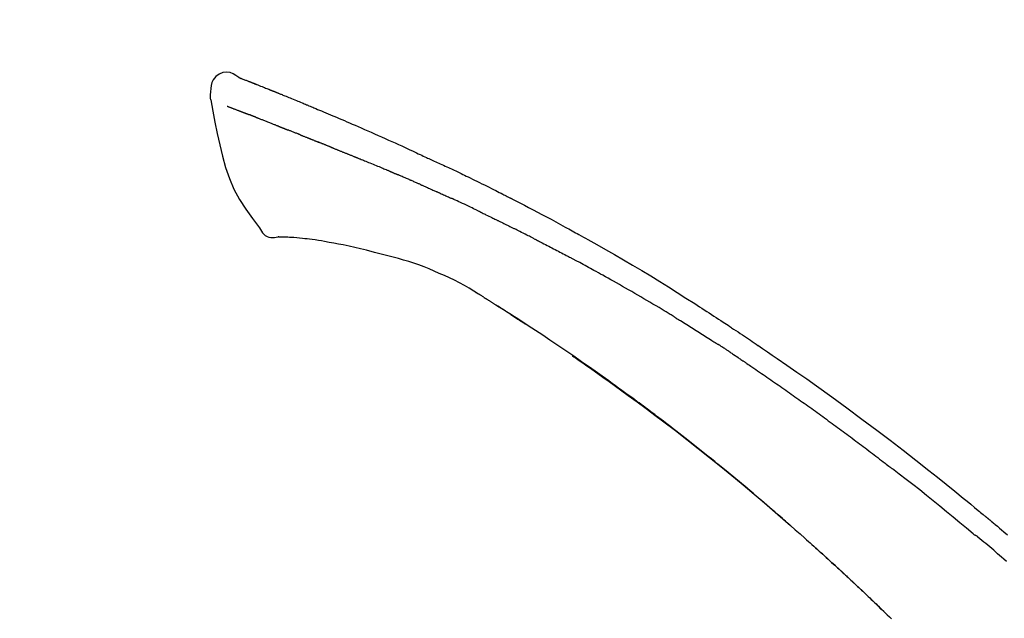
# Model space of a CAD drawing. Units: millimetres. Extents: x -109 to 26472, y -120 to 8847.
# Drawn here: x 20345 to 20418, y 3245 to 3289 of the extents above; entities that cross this region are included whole.
import ezdxf

# ---------------------------------------------------------------- set-up
doc = ezdxf.new("R2010")
doc.units = ezdxf.units.MM
doc.layers.get('DEFPOINTS').update_dxf_attribs({"color": 146})
doc.layers.add('150-機器', color=8, linetype='Continuous')
doc.layers.add('166-寸法B', color=11, linetype='Continuous')
doc.styles.add('KH001', font='txt')
doc.dimstyles.new('KH1xx030', dxfattribs={"dimscale": 30, "dimtxt": 2, "dimasz": 0.6, "dimexe": 0.3, "dimexo": 1.2, "dimgap": 0.5, "dimtad": 3, "dimdec": 1, "dimdsep": 46, "dimlunit": 6, "dimtxsty": 'KH001', "dimblk": 'DOT', "dimcen": 1, "dimdle": 1, "dimclrd": 256, "dimclre": 256, "dimclrt": 256, "dimadec": 0, "dimazin": 0, "dimtfac": 1, "dimtdec": 1, "dimtix": 1, "dimtmove": 2, "dimatfit": 3, "dimldrblk": 'CLOSEDBLANK', "dimfxl": 1, "dimtolj": 1, "dimtzin": 0, "dimlwd": -1, "dimlwe": -1, "dimarcsym": 0})

# ---------------------------------------------------------------- blocks, each defined once
blk = doc.blocks.new('F402_D')
at = {"layer": '150-機器', "color": 13, "linetype": 'Continuous'}
for points in [[(-85.546, 252.867), (-85.76, 253.012), (-85.977, 253.139), (-86.201, 253.231), (-86.435, 253.271), (-86.724, 253.236), (-87.006, 253.119), (-87.255, 252.937), (-87.443, 252.708), (-87.538, 252.5), (-87.592, 252.278), (-87.618, 252.046), (-87.632, 251.808)], [(-85.55, 252.866), (-85.55, 252.868), (-85.549, 252.869), (-85.548, 252.87), (-85.548, 252.871), (-85.54, 252.875), (-85.53, 252.871), (-85.518, 252.863), (-85.505, 252.853), (-85.451, 252.818), (-85.402, 252.801), (-85.355, 252.79), (-85.307, 252.777), (-85.244, 252.753), (-85.182, 252.729), (-85.119, 252.704), (-85.056, 252.68), (-85.009, 252.661), (-84.962, 252.643), (-84.916, 252.624), (-84.869, 252.606), (-84.855, 252.601), (-84.841, 252.595), (-84.828, 252.59), (-84.814, 252.584), (-84.813, 252.584), (-84.811, 252.583), (-84.81, 252.583), (-84.809, 252.582), (-84.808, 252.582), (-84.807, 252.582), (-84.805, 252.581), (-84.804, 252.581), (-84.803, 252.58), (-84.802, 252.58), (-84.801, 252.58), (-84.8, 252.579), (-84.799, 252.579), (-84.798, 252.578), (-84.797, 252.578), (-84.796, 252.577), (-84.795, 252.577), (-84.794, 252.577), (-84.793, 252.576), (-84.792, 252.576), (-84.791, 252.575), (-84.789, 252.575), (-84.788, 252.574), (-84.787, 252.574), (-84.786, 252.574), (-84.785, 252.573), (-84.784, 252.573), (-84.783, 252.572), (-84.782, 252.572), (-84.781, 252.572), (-84.78, 252.571), (-84.779, 252.571), (-84.774, 252.569), (-84.769, 252.567), (-84.764, 252.565), (-84.759, 252.563), (-84.744, 252.557), (-84.729, 252.551), (-84.714, 252.545), (-84.699, 252.54), (-84.673, 252.53), (-84.647, 252.52), (-84.621, 252.51), (-84.595, 252.499), (-84.558, 252.485), (-84.521, 252.47), (-84.484, 252.456), (-84.447, 252.441), (-84.369, 252.411), (-84.291, 252.38), (-84.214, 252.349), (-84.136, 252.318), (-84.036, 252.279), (-83.936, 252.239), (-83.836, 252.199), (-83.737, 252.159), (-83.652, 252.125), (-83.567, 252.091), (-83.482, 252.057), (-83.398, 252.023), (-83.367, 252.01), (-83.336, 251.998), (-83.306, 251.986), (-83.275, 251.973), (-83.273, 251.972), (-83.27, 251.971), (-83.267, 251.97), (-83.264, 251.969), (-83.263, 251.968), (-83.262, 251.968), (-83.261, 251.967), (-83.26, 251.967), (-83.259, 251.967), (-83.258, 251.966), (-83.257, 251.966), (-83.256, 251.965), (-83.255, 251.965), (-83.254, 251.964), (-83.253, 251.964), (-83.251, 251.964), (-83.25, 251.963), (-83.249, 251.963), (-83.248, 251.962), (-83.247, 251.962), (-83.246, 251.961), (-83.245, 251.961), (-83.244, 251.961), (-83.243, 251.96), (-83.234, 251.956), (-83.224, 251.953), (-83.215, 251.949), (-83.206, 251.945), (-83.182, 251.935), (-83.158, 251.926), (-83.134, 251.916), (-83.11, 251.906), (-83.075, 251.892), (-83.04, 251.878), (-83.005, 251.863), (-82.97, 251.849), (-82.937, 251.836), (-82.905, 251.823), (-82.873, 251.811), (-82.841, 251.798), (-82.813, 251.786), (-82.785, 251.775), (-82.757, 251.764), (-82.729, 251.753), (-82.701, 251.741), (-82.673, 251.73), (-82.645, 251.719), (-82.617, 251.708), (-82.569, 251.688), (-82.522, 251.669), (-82.474, 251.65), (-82.427, 251.631), (-82.357, 251.603), (-82.286, 251.574), (-82.216, 251.546), (-82.146, 251.517), (-82.051, 251.479), (-81.956, 251.44), (-81.861, 251.401), (-81.766, 251.363), (-81.649, 251.315), (-81.532, 251.267), (-81.415, 251.219), (-81.298, 251.171), (-81.193, 251.128), (-81.089, 251.084), (-80.985, 251.041), (-80.88, 250.998), (-80.798, 250.964), (-80.715, 250.929), (-80.632, 250.894), (-80.55, 250.86), (-80.504, 250.841), (-80.459, 250.821), (-80.414, 250.802), (-80.368, 250.783), (-80.276, 250.745), (-80.183, 250.706), (-80.091, 250.668), (-79.998, 250.63), (-79.861, 250.573), (-79.724, 250.516), (-79.587, 250.459), (-79.451, 250.402), (-79.281, 250.33), (-79.111, 250.259), (-78.942, 250.187), (-78.773, 250.115), (-78.61, 250.046), (-78.447, 249.977), (-78.284, 249.907), (-78.122, 249.838), (-77.936, 249.759), (-77.75, 249.68), (-77.564, 249.601), (-77.378, 249.521), (-77.16, 249.428), (-76.942, 249.334), (-76.725, 249.24), (-76.507, 249.145), (-76.26, 249.036), (-76.013, 248.927), (-75.766, 248.818), (-75.519, 248.708), (-75.258, 248.592), (-74.997, 248.476), (-74.736, 248.36), (-74.475, 248.244), (-74.233, 248.136), (-73.991, 248.028), (-73.75, 247.92), (-73.509, 247.81), (-73.309, 247.719), (-73.11, 247.626), (-72.911, 247.533), (-72.712, 247.439), (-72.569, 247.372), (-72.427, 247.305), (-72.284, 247.237), (-72.142, 247.17), (-72.028, 247.117), (-71.915, 247.064), (-71.802, 247.012), (-71.689, 246.959), (-71.593, 246.915), (-71.498, 246.872), (-71.403, 246.828), (-71.307, 246.784), (-71.203, 246.737), (-71.1, 246.69), (-70.996, 246.643), (-70.892, 246.596), (-70.776, 246.543), (-70.659, 246.489), (-70.543, 246.436), (-70.427, 246.382), (-70.305, 246.326), (-70.183, 246.269), (-70.062, 246.213), (-69.94, 246.156), (-69.835, 246.107), (-69.73, 246.057), (-69.625, 246.008), (-69.52, 245.958), (-69.421, 245.912), (-69.322, 245.865), (-69.223, 245.818), (-69.124, 245.77), (-68.995, 245.709), (-68.866, 245.647), (-68.737, 245.585), (-68.608, 245.522), (-68.444, 245.443), (-68.28, 245.363), (-68.117, 245.283), (-67.953, 245.203), (-67.766, 245.111), (-67.578, 245.019), (-67.391, 244.926), (-67.204, 244.833), (-67.042, 244.753), (-66.88, 244.672), (-66.718, 244.59), (-66.556, 244.509), (-66.426, 244.444), (-66.296, 244.378), (-66.166, 244.312), (-66.036, 244.246), (-65.955, 244.205), (-65.875, 244.164), (-65.794, 244.123), (-65.713, 244.082), (-65.665, 244.058), (-65.617, 244.033), (-65.569, 244.008), (-65.52, 243.984), (-65.5, 243.973), (-65.479, 243.963), (-65.459, 243.952), (-65.438, 243.942), (-65.405, 243.925), (-65.373, 243.908), (-65.34, 243.891), (-65.307, 243.874), (-65.012, 243.723), (-64.717, 243.573), (-64.423, 243.421), (-64.128, 243.269), (-63.799, 243.097), (-63.47, 242.924), (-63.142, 242.75), (-62.814, 242.575), (-62.464, 242.385), (-62.114, 242.195), (-61.765, 242.004), (-61.415, 241.812), (-61.289, 241.743), (-61.163, 241.674), (-61.037, 241.604), (-60.911, 241.535), (-60.785, 241.465), (-60.659, 241.395), (-60.533, 241.325), (-60.407, 241.255), (-60.244, 241.165), (-60.082, 241.074), (-59.92, 240.983), (-59.757, 240.892), (-59.095, 240.521), (-58.434, 240.15), (-57.773, 239.776), (-57.115, 239.398), (-56.44, 239.003), (-55.768, 238.603), (-55.098, 238.197), (-54.432, 237.787), (-53.785, 237.383), (-53.139, 236.974), (-52.496, 236.564), (-51.852, 236.153), (-51.674, 236.039), (-51.496, 235.925), (-51.318, 235.811), (-51.141, 235.696), (-50.963, 235.582), (-50.785, 235.467), (-50.607, 235.351), (-50.43, 235.236), (-50.26, 235.125), (-50.09, 235.014), (-49.92, 234.903), (-49.751, 234.791), (-49.629, 234.711), (-49.508, 234.631), (-49.386, 234.551), (-49.265, 234.47), (-49.191, 234.421), (-49.118, 234.373), (-49.045, 234.324), (-48.971, 234.275), (-48.81, 234.168), (-48.649, 234.061), (-48.489, 233.954), (-48.328, 233.847), (-48.178, 233.746), (-48.029, 233.646), (-47.879, 233.545), (-47.73, 233.444), (-47.592, 233.35), (-47.454, 233.257), (-47.316, 233.163), (-47.178, 233.069)], [(-85.486, 252.845), (-85.474, 252.841), (-85.463, 252.836), (-85.452, 252.832), (-85.441, 252.828), (-85.408, 252.815), (-85.374, 252.803), (-85.341, 252.79), (-85.307, 252.777), (-85.244, 252.753), (-85.182, 252.728), (-85.119, 252.704), (-85.056, 252.68), (-85.009, 252.661), (-84.962, 252.643), (-84.916, 252.624), (-84.869, 252.606), (-84.855, 252.601), (-84.841, 252.595), (-84.828, 252.59), (-84.814, 252.584), (-84.813, 252.584), (-84.811, 252.583), (-84.81, 252.583), (-84.809, 252.582), (-84.808, 252.582), (-84.807, 252.582), (-84.805, 252.581), (-84.804, 252.581), (-84.803, 252.58), (-84.802, 252.58), (-84.801, 252.58), (-84.8, 252.579), (-84.799, 252.579), (-84.798, 252.578), (-84.797, 252.578), (-84.796, 252.577), (-84.795, 252.577), (-84.794, 252.577), (-84.793, 252.576), (-84.792, 252.576), (-84.791, 252.575), (-84.789, 252.575), (-84.788, 252.574), (-84.787, 252.574), (-84.786, 252.574), (-84.785, 252.573), (-84.784, 252.573), (-84.783, 252.572), (-84.782, 252.572), (-84.781, 252.572), (-84.78, 252.571), (-84.779, 252.571), (-84.774, 252.569), (-84.769, 252.567), (-84.764, 252.565), (-84.759, 252.563), (-84.744, 252.557), (-84.729, 252.551), (-84.714, 252.545), (-84.699, 252.54), (-84.673, 252.53), (-84.647, 252.52), (-84.621, 252.51), (-84.595, 252.499), (-84.558, 252.485), (-84.521, 252.47), (-84.484, 252.456), (-84.447, 252.441), (-84.413, 252.428), (-84.379, 252.415), (-84.346, 252.401), (-84.312, 252.388), (-84.288, 252.379), (-84.264, 252.369), (-84.24, 252.36), (-84.216, 252.35), (-84.215, 252.35), (-84.214, 252.349), (-84.213, 252.349), (-84.212, 252.348)], [(-87.632, 251.807), (-87.643, 251.761), (-87.653, 251.716), (-87.663, 251.67), (-87.67, 251.623), (-87.675, 251.574), (-87.678, 251.524), (-87.678, 251.475), (-87.674, 251.425), (-87.668, 251.373), (-87.658, 251.322), (-87.648, 251.27), (-87.636, 251.219)], [(-87.629, 251.22), (-87.473, 250.389), (-87.313, 249.557), (-87.145, 248.725), (-86.964, 247.892), (-86.763, 247.047), (-86.53, 246.21), (-86.251, 245.393), (-85.91, 244.605), (-85.503, 243.86), (-85.041, 243.144), (-84.541, 242.447), (-84.022, 241.76)], [(-86.418, 250.752), (-86.406, 250.748), (-86.395, 250.743), (-86.384, 250.739), (-86.372, 250.734), (-86.349, 250.726), (-86.327, 250.717), (-86.304, 250.708), (-86.281, 250.699), (-86.244, 250.685), (-86.207, 250.67), (-86.17, 250.656), (-86.133, 250.642), (-86.094, 250.627), (-86.055, 250.612), (-86.015, 250.596), (-85.976, 250.581), (-85.934, 250.565), (-85.892, 250.549), (-85.851, 250.533), (-85.809, 250.517), (-85.764, 250.5), (-85.72, 250.483), (-85.676, 250.466), (-85.631, 250.449), (-85.594, 250.434), (-85.556, 250.42), (-85.519, 250.406), (-85.482, 250.391), (-85.453, 250.38), (-85.423, 250.369), (-85.394, 250.357), (-85.365, 250.346), (-85.345, 250.338), (-85.325, 250.331), (-85.304, 250.323), (-85.284, 250.315), (-85.263, 250.307), (-85.241, 250.299), (-85.22, 250.291), (-85.199, 250.283), (-85.184, 250.277), (-85.169, 250.271), (-85.154, 250.266), (-85.139, 250.26), (-85.132, 250.257), (-85.124, 250.254), (-85.117, 250.252), (-85.109, 250.249)], [(-85.109, 250.249), (-85.101, 250.246), (-85.093, 250.243), (-85.085, 250.24), (-85.077, 250.236), (-85.06, 250.23), (-85.043, 250.224), (-85.027, 250.218), (-85.01, 250.211), (-84.984, 250.201), (-84.958, 250.192), (-84.932, 250.182), (-84.906, 250.172), (-84.889, 250.165), (-84.871, 250.159), (-84.853, 250.152), (-84.835, 250.145), (-84.826, 250.142), (-84.816, 250.138), (-84.807, 250.135), (-84.798, 250.131)], [(-84.296, 249.936), (-84.305, 249.94), (-84.314, 249.943), (-84.323, 249.947), (-84.332, 249.95), (-84.35, 249.957), (-84.368, 249.964), (-84.386, 249.971), (-84.404, 249.978), (-84.43, 249.988), (-84.456, 249.999), (-84.482, 250.009), (-84.508, 250.019), (-84.533, 250.029), (-84.558, 250.038), (-84.583, 250.048), (-84.609, 250.058), (-84.633, 250.067), (-84.657, 250.077), (-84.681, 250.086), (-84.705, 250.095), (-84.721, 250.101), (-84.736, 250.107), (-84.752, 250.113), (-84.767, 250.119), (-84.775, 250.122), (-84.783, 250.125), (-84.79, 250.128), (-84.798, 250.131)], [(-84.296, 249.936), (-84.28, 249.93), (-84.263, 249.923), (-84.247, 249.917), (-84.23, 249.911), (-84.197, 249.897), (-84.163, 249.884), (-84.13, 249.871), (-84.097, 249.858), (-84.044, 249.838), (-83.991, 249.817), (-83.938, 249.796), (-83.885, 249.775), (-83.829, 249.753), (-83.773, 249.731), (-83.717, 249.709), (-83.661, 249.687), (-83.601, 249.664), (-83.541, 249.64), (-83.482, 249.616), (-83.422, 249.593), (-83.359, 249.568), (-83.295, 249.543), (-83.232, 249.518), (-83.169, 249.492), (-83.112, 249.47), (-83.056, 249.448), (-83, 249.425), (-82.944, 249.403), (-82.897, 249.384), (-82.85, 249.366), (-82.803, 249.347), (-82.756, 249.328), (-82.721, 249.314), (-82.686, 249.3), (-82.65, 249.286), (-82.615, 249.271), (-82.581, 249.258), (-82.547, 249.244), (-82.514, 249.231), (-82.48, 249.217), (-82.458, 249.208), (-82.436, 249.199), (-82.414, 249.19), (-82.392, 249.182), (-82.381, 249.177), (-82.37, 249.173), (-82.36, 249.169), (-82.349, 249.164)], [(-82.349, 249.164), (-82.341, 249.161), (-82.334, 249.158), (-82.326, 249.155), (-82.318, 249.152), (-82.302, 249.145), (-82.286, 249.139), (-82.27, 249.132), (-82.253, 249.125), (-82.227, 249.115), (-82.201, 249.104), (-82.175, 249.094), (-82.149, 249.083), (-82.119, 249.072), (-82.089, 249.06), (-82.059, 249.049), (-82.03, 249.037), (-82.008, 249.029), (-81.987, 249.021), (-81.966, 249.013), (-81.944, 249.004), (-81.933, 249), (-81.922, 248.996), (-81.91, 248.991), (-81.899, 248.987)], [(-81.041, 248.644), (-81.054, 248.649), (-81.066, 248.654), (-81.079, 248.659), (-81.092, 248.664), (-81.118, 248.674), (-81.144, 248.685), (-81.17, 248.695), (-81.196, 248.705), (-81.247, 248.725), (-81.298, 248.746), (-81.35, 248.766), (-81.401, 248.786), (-81.46, 248.809), (-81.52, 248.832), (-81.579, 248.856), (-81.638, 248.879), (-81.683, 248.898), (-81.728, 248.916), (-81.773, 248.935), (-81.818, 248.954), (-81.838, 248.962), (-81.858, 248.97), (-81.879, 248.979), (-81.899, 248.987)], [(-81.041, 248.644), (-81.024, 248.637), (-81.006, 248.63), (-80.989, 248.623), (-80.972, 248.616), (-80.939, 248.603), (-80.905, 248.59), (-80.872, 248.577), (-80.839, 248.564), (-80.79, 248.544), (-80.741, 248.525), (-80.693, 248.505), (-80.644, 248.486), (-80.598, 248.468), (-80.553, 248.45), (-80.507, 248.431), (-80.462, 248.413), (-80.433, 248.401), (-80.403, 248.389), (-80.374, 248.378), (-80.344, 248.366), (-80.33, 248.36), (-80.316, 248.355), (-80.302, 248.349), (-80.288, 248.343)], [(-80.288, 248.343), (-80.272, 248.337), (-80.256, 248.33), (-80.24, 248.324), (-80.224, 248.317), (-80.193, 248.305), (-80.163, 248.293), (-80.133, 248.281), (-80.103, 248.268), (-80.06, 248.251), (-80.017, 248.234), (-79.974, 248.216), (-79.931, 248.199), (-79.894, 248.184), (-79.858, 248.169), (-79.821, 248.154), (-79.784, 248.139), (-79.761, 248.13), (-79.738, 248.12), (-79.716, 248.111), (-79.693, 248.102), (-79.683, 248.098), (-79.672, 248.093), (-79.662, 248.089), (-79.652, 248.085)], [(-78.72, 247.71), (-78.733, 247.715), (-78.746, 247.72), (-78.759, 247.726), (-78.772, 247.731), (-78.799, 247.742), (-78.825, 247.752), (-78.851, 247.763), (-78.878, 247.773), (-78.917, 247.789), (-78.956, 247.805), (-78.995, 247.821), (-79.035, 247.837), (-79.074, 247.852), (-79.113, 247.868), (-79.152, 247.884), (-79.191, 247.899), (-79.229, 247.915), (-79.268, 247.93), (-79.307, 247.946), (-79.345, 247.962), (-79.384, 247.977), (-79.422, 247.993), (-79.461, 248.008), (-79.499, 248.023), (-79.525, 248.034), (-79.55, 248.044), (-79.576, 248.054), (-79.601, 248.064), (-79.614, 248.07), (-79.626, 248.075), (-79.639, 248.08), (-79.652, 248.085)], [(-78.72, 247.71), (-78.705, 247.704), (-78.69, 247.698), (-78.675, 247.692), (-78.66, 247.686), (-78.63, 247.674), (-78.6, 247.662), (-78.57, 247.649), (-78.54, 247.637), (-78.494, 247.619), (-78.449, 247.601), (-78.404, 247.583), (-78.358, 247.564), (-78.313, 247.546), (-78.267, 247.528), (-78.222, 247.509), (-78.176, 247.491), (-78.13, 247.472), (-78.084, 247.454), (-78.038, 247.436), (-77.992, 247.417), (-77.946, 247.398), (-77.9, 247.38), (-77.854, 247.361), (-77.807, 247.343), (-77.761, 247.324), (-77.714, 247.305), (-77.668, 247.287), (-77.621, 247.268), (-77.575, 247.249), (-77.528, 247.23), (-77.481, 247.211), (-77.434, 247.193), (-77.387, 247.174), (-77.34, 247.155), (-77.293, 247.136), (-77.246, 247.117), (-77.199, 247.098), (-77.152, 247.079), (-77.104, 247.06), (-77.057, 247.041), (-77.025, 247.028), (-76.994, 247.015), (-76.962, 247.003), (-76.93, 246.99), (-76.914, 246.983), (-76.898, 246.977), (-76.882, 246.971), (-76.867, 246.964)], [(-76.867, 246.964), (-76.843, 246.955), (-76.818, 246.945), (-76.794, 246.935), (-76.77, 246.926), (-76.722, 246.906), (-76.674, 246.887), (-76.626, 246.868), (-76.578, 246.848), (-76.496, 246.815), (-76.415, 246.781), (-76.333, 246.748), (-76.252, 246.714), (-76.154, 246.674), (-76.056, 246.634), (-75.958, 246.594), (-75.859, 246.554), (-75.745, 246.506), (-75.63, 246.459), (-75.514, 246.412), (-75.399, 246.365), (-75.292, 246.322), (-75.185, 246.278), (-75.078, 246.234), (-74.971, 246.19), (-74.896, 246.159), (-74.82, 246.127), (-74.745, 246.095), (-74.669, 246.065), (-74.624, 246.048), (-74.58, 246.03), (-74.536, 246.013), (-74.492, 245.994), (-74.464, 245.981), (-74.436, 245.968), (-74.408, 245.954), (-74.38, 245.941), (-74.361, 245.932), (-74.342, 245.924), (-74.323, 245.915), (-74.304, 245.907), (-74.295, 245.903), (-74.285, 245.898), (-74.276, 245.894), (-74.266, 245.89)], [(-74.266, 245.89), (-74.253, 245.884), (-74.24, 245.878), (-74.227, 245.872), (-74.214, 245.866), (-74.188, 245.855), (-74.162, 245.843), (-74.136, 245.831), (-74.11, 245.82), (-74.07, 245.802), (-74.031, 245.784), (-73.992, 245.767), (-73.952, 245.75), (-73.926, 245.738), (-73.899, 245.727), (-73.873, 245.715), (-73.847, 245.704), (-73.833, 245.698), (-73.82, 245.692), (-73.807, 245.686), (-73.794, 245.68)], [(-72.852, 245.274), (-72.892, 245.291), (-72.931, 245.308), (-72.97, 245.325), (-73.009, 245.342), (-73.088, 245.376), (-73.166, 245.411), (-73.245, 245.445), (-73.323, 245.479), (-73.402, 245.512), (-73.48, 245.546), (-73.559, 245.58), (-73.637, 245.613), (-73.676, 245.63), (-73.715, 245.647), (-73.755, 245.664), (-73.794, 245.68)], [(-72.132, 244.961), (-72.176, 244.98), (-72.22, 244.999), (-72.264, 245.018), (-72.308, 245.037), (-72.368, 245.063), (-72.428, 245.089), (-72.488, 245.115), (-72.548, 245.142), (-72.608, 245.168), (-72.668, 245.194), (-72.728, 245.22), (-72.788, 245.246), (-72.804, 245.253), (-72.82, 245.26), (-72.836, 245.267), (-72.852, 245.274)], [(-72.132, 244.961), (-72.109, 244.951), (-72.085, 244.94), (-72.062, 244.93), (-72.039, 244.92), (-71.989, 244.899), (-71.94, 244.877), (-71.891, 244.856), (-71.842, 244.835), (-71.765, 244.801), (-71.688, 244.767), (-71.611, 244.734), (-71.534, 244.7), (-71.45, 244.663), (-71.366, 244.626), (-71.282, 244.589), (-71.198, 244.552), (-71.139, 244.526), (-71.081, 244.5), (-71.023, 244.474), (-70.964, 244.448), (-70.934, 244.435), (-70.904, 244.421), (-70.873, 244.408), (-70.843, 244.394)], [(-70.843, 244.394), (-70.801, 244.375), (-70.759, 244.357), (-70.717, 244.338), (-70.675, 244.319), (-70.587, 244.28), (-70.499, 244.241), (-70.412, 244.201), (-70.324, 244.162), (-70.236, 244.122), (-70.148, 244.082), (-70.061, 244.042), (-69.973, 244.002), (-69.927, 243.981), (-69.882, 243.96), (-69.836, 243.939), (-69.79, 243.918)], [(-67.682, 242.923), (-67.707, 242.935), (-67.732, 242.947), (-67.756, 242.959), (-67.781, 242.97), (-67.828, 242.993), (-67.875, 243.015), (-67.921, 243.038), (-67.968, 243.06), (-68.081, 243.115), (-68.195, 243.17), (-68.308, 243.224), (-68.422, 243.279), (-68.572, 243.351), (-68.723, 243.424), (-68.873, 243.495), (-69.024, 243.566), (-69.154, 243.626), (-69.283, 243.686), (-69.412, 243.745), (-69.542, 243.804), (-69.604, 243.832), (-69.666, 243.861), (-69.728, 243.89), (-69.79, 243.918)], [(-67.682, 242.923), (-67.65, 242.907), (-67.618, 242.892), (-67.585, 242.876), (-67.553, 242.86), (-67.484, 242.827), (-67.416, 242.794), (-67.347, 242.761), (-67.279, 242.728), (-67.171, 242.676), (-67.063, 242.623), (-66.954, 242.571), (-66.846, 242.518), (-66.771, 242.481), (-66.695, 242.443), (-66.619, 242.406), (-66.544, 242.368), (-66.504, 242.349), (-66.464, 242.329), (-66.424, 242.31), (-66.385, 242.29)], [(-84.022, 241.76), (-83.956, 241.633), (-83.885, 241.509), (-83.805, 241.394), (-83.712, 241.29), (-83.594, 241.196), (-83.462, 241.121), (-83.32, 241.068), (-83.172, 241.039), (-83.044, 241.034), (-82.916, 241.044), (-82.788, 241.063), (-82.661, 241.088)], [(-66.385, 242.29), (-66.342, 242.269), (-66.3, 242.248), (-66.258, 242.227), (-66.216, 242.206), (-66.127, 242.163), (-66.039, 242.119), (-65.951, 242.075), (-65.863, 242.031), (-65.775, 241.987), (-65.688, 241.943), (-65.6, 241.898), (-65.512, 241.854), (-65.467, 241.83), (-65.421, 241.807), (-65.375, 241.784), (-65.33, 241.761)], [(-63.713, 240.947), (-63.758, 240.97), (-63.803, 240.992), (-63.847, 241.015), (-63.892, 241.038), (-63.981, 241.083), (-64.071, 241.129), (-64.16, 241.174), (-64.25, 241.219), (-64.384, 241.287), (-64.519, 241.355), (-64.654, 241.423), (-64.789, 241.49), (-64.879, 241.535), (-64.969, 241.58), (-65.059, 241.625), (-65.149, 241.67), (-65.194, 241.692), (-65.239, 241.714), (-65.284, 241.737), (-65.329, 241.759)], [(-82.174, 241.058), (-82.198, 241.059), (-82.221, 241.06), (-82.245, 241.061), (-82.269, 241.062), (-82.308, 241.064), (-82.347, 241.065), (-82.386, 241.067), (-82.425, 241.068), (-82.466, 241.068), (-82.506, 241.068), (-82.547, 241.069), (-82.589, 241.074), (-82.604, 241.079), (-82.619, 241.083), (-82.634, 241.084), (-82.65, 241.077), (-82.652, 241.075), (-82.655, 241.073), (-82.657, 241.073), (-82.658, 241.073), (-82.658, 241.074), (-82.659, 241.075), (-82.659, 241.077), (-82.659, 241.079)], [(-80.849, 240.969), (-81.057, 240.993), (-81.266, 241.016), (-81.474, 241.035), (-81.683, 241.048), (-81.804, 241.053), (-81.925, 241.056), (-82.046, 241.057), (-82.167, 241.058)], [(-79.206, 240.75), (-79.439, 240.789), (-79.672, 240.827), (-79.906, 240.863), (-80.14, 240.895), (-80.317, 240.916), (-80.494, 240.935), (-80.671, 240.952), (-80.849, 240.969)], [(-63.713, 240.947), (-63.674, 240.927), (-63.634, 240.906), (-63.594, 240.886), (-63.554, 240.866), (-63.474, 240.825), (-63.394, 240.785), (-63.315, 240.744), (-63.235, 240.703), (-63.116, 240.642), (-62.997, 240.581), (-62.878, 240.519), (-62.759, 240.458), (-62.64, 240.396), (-62.522, 240.335), (-62.403, 240.273), (-62.285, 240.212), (-62.167, 240.15), (-62.049, 240.088), (-61.931, 240.027), (-61.813, 239.965), (-61.696, 239.903), (-61.578, 239.841), (-61.461, 239.779), (-61.344, 239.717), (-61.266, 239.676), (-61.188, 239.634), (-61.11, 239.592), (-61.032, 239.551), (-60.993, 239.53), (-60.954, 239.509), (-60.915, 239.489), (-60.877, 239.468)], [(-77.827, 240.487), (-78.172, 240.553), (-78.517, 240.619), (-78.862, 240.684), (-79.206, 240.75)], [(-76.12, 240.098), (-76.547, 240.195), (-76.974, 240.293), (-77.401, 240.39), (-77.827, 240.487)], [(-73.755, 239.479), (-74.346, 239.634), (-74.937, 239.789), (-75.529, 239.943), (-76.12, 240.098)], [(-70.735, 238.383), (-71.107, 238.554), (-71.481, 238.721), (-71.857, 238.879), (-72.238, 239.026), (-72.612, 239.153), (-72.991, 239.268), (-73.372, 239.376), (-73.755, 239.479)], [(-53.369, 235.18), (-53.443, 235.225), (-53.517, 235.27), (-53.592, 235.315), (-53.666, 235.36), (-53.815, 235.451), (-53.963, 235.541), (-54.112, 235.631), (-54.261, 235.721), (-54.484, 235.855), (-54.708, 235.988), (-54.933, 236.121), (-55.157, 236.253), (-55.382, 236.386), (-55.607, 236.518), (-55.831, 236.649), (-56.057, 236.78), (-56.282, 236.911), (-56.508, 237.041), (-56.733, 237.171), (-56.959, 237.3), (-57.185, 237.43), (-57.412, 237.558), (-57.638, 237.687), (-57.865, 237.815), (-58.06, 237.924), (-58.254, 238.033), (-58.449, 238.142), (-58.644, 238.25), (-58.807, 238.341), (-58.97, 238.431), (-59.134, 238.521), (-59.297, 238.611), (-59.428, 238.683), (-59.559, 238.754), (-59.69, 238.826), (-59.822, 238.898), (-59.953, 238.97), (-60.085, 239.041), (-60.216, 239.113), (-60.348, 239.184), (-60.436, 239.231), (-60.524, 239.279), (-60.612, 239.326), (-60.7, 239.373), (-60.744, 239.397), (-60.788, 239.42), (-60.833, 239.444), (-60.877, 239.468)], [(-67.825, 236.858), (-68.172, 237.079), (-68.521, 237.295), (-68.874, 237.504), (-69.233, 237.702), (-69.602, 237.886), (-69.976, 238.058), (-70.355, 238.222), (-70.736, 238.383)], [(-67.448, 236.626), (-67.497, 236.657), (-67.547, 236.688), (-67.596, 236.719), (-67.646, 236.751), (-67.696, 236.781), (-67.746, 236.812), (-67.796, 236.842), (-67.847, 236.873), (-67.897, 236.903), (-67.948, 236.933), (-67.999, 236.962), (-68.049, 236.992)], [(-67.448, 236.626), (-67.442, 236.622), (-67.436, 236.618), (-67.43, 236.615), (-67.425, 236.611), (-67.414, 236.605), (-67.404, 236.598), (-67.393, 236.592), (-67.383, 236.585), (-67.369, 236.576), (-67.355, 236.567), (-67.341, 236.558), (-67.327, 236.549), (-67.316, 236.543), (-67.304, 236.536), (-67.293, 236.529), (-67.282, 236.522), (-67.263, 236.51), (-67.244, 236.497), (-67.225, 236.485), (-67.206, 236.473), (-67.178, 236.456), (-67.15, 236.438), (-67.122, 236.42), (-67.094, 236.403), (-67.056, 236.379), (-67.019, 236.355), (-66.981, 236.331), (-66.943, 236.307), (-66.906, 236.283), (-66.868, 236.26), (-66.831, 236.236), (-66.793, 236.212), (-66.756, 236.189), (-66.719, 236.165), (-66.682, 236.141), (-66.645, 236.118), (-66.608, 236.094), (-66.571, 236.071), (-66.534, 236.047), (-66.497, 236.024), (-66.459, 235.999), (-66.42, 235.975), (-66.382, 235.95), (-66.343, 235.925), (-66.317, 235.909), (-66.29, 235.892), (-66.264, 235.875), (-66.238, 235.858), (-66.224, 235.849), (-66.209, 235.84), (-66.195, 235.831), (-66.181, 235.822)], [(-66.234, 235.856), (-66.26, 235.872), (-66.286, 235.889), (-66.313, 235.906), (-66.339, 235.923), (-66.365, 235.939), (-66.391, 235.956), (-66.417, 235.973), (-66.444, 235.99), (-66.47, 236.006), (-66.496, 236.023), (-66.522, 236.04), (-66.549, 236.057)], [(-65.468, 235.363), (-65.476, 235.367), (-65.483, 235.372), (-65.49, 235.377), (-65.497, 235.382), (-65.561, 235.422), (-65.624, 235.463), (-65.687, 235.504), (-65.751, 235.545), (-65.841, 235.603), (-65.931, 235.661), (-66.021, 235.719), (-66.111, 235.777), (-66.193, 235.83), (-66.276, 235.883), (-66.359, 235.936), (-66.442, 235.989), (-66.469, 236.005), (-66.495, 236.022), (-66.522, 236.039), (-66.548, 236.056)], [(-44.685, 219.671), (-44.737, 219.717), (-44.79, 219.763), (-44.842, 219.809), (-44.895, 219.855), (-45.013, 219.959), (-45.132, 220.063), (-45.25, 220.166), (-45.369, 220.269), (-45.556, 220.431), (-45.742, 220.593), (-45.929, 220.755), (-46.116, 220.916), (-46.317, 221.089), (-46.519, 221.263), (-46.721, 221.435), (-46.923, 221.608), (-47.127, 221.782), (-47.331, 221.955), (-47.536, 222.129), (-47.741, 222.302), (-47.948, 222.476), (-48.155, 222.65), (-48.362, 222.824), (-48.57, 222.997), (-48.78, 223.172), (-48.99, 223.346), (-49.2, 223.52), (-49.411, 223.693), (-49.65, 223.89), (-49.89, 224.087), (-50.13, 224.283), (-50.371, 224.478), (-50.62, 224.68), (-50.869, 224.881), (-51.119, 225.081), (-51.369, 225.281), (-51.618, 225.479), (-51.866, 225.676), (-52.115, 225.873), (-52.365, 226.07), (-52.585, 226.243), (-52.806, 226.415), (-53.027, 226.587), (-53.248, 226.759), (-53.436, 226.904), (-53.624, 227.049), (-53.813, 227.193), (-54.001, 227.337), (-54.166, 227.463), (-54.332, 227.589), (-54.497, 227.714), (-54.663, 227.839), (-54.805, 227.946), (-54.947, 228.052), (-55.089, 228.159), (-55.231, 228.265), (-55.374, 228.372), (-55.517, 228.478), (-55.661, 228.585), (-55.804, 228.691), (-55.962, 228.807), (-56.119, 228.923), (-56.277, 229.039), (-56.435, 229.154), (-56.634, 229.3), (-56.833, 229.445), (-57.032, 229.59), (-57.232, 229.735), (-57.473, 229.91), (-57.715, 230.085), (-57.957, 230.259), (-58.2, 230.433), (-58.702, 230.792), (-59.205, 231.15), (-59.709, 231.506), (-60.214, 231.861), (-60.795, 232.264), (-61.378, 232.665), (-61.962, 233.062), (-62.549, 233.456), (-63.085, 233.813), (-63.623, 234.167), (-64.162, 234.519), (-64.702, 234.87), (-64.934, 235.02), (-65.166, 235.17), (-65.398, 235.319), (-65.63, 235.469), (-65.696, 235.511), (-65.762, 235.554), (-65.828, 235.596), (-65.895, 235.639), (-65.919, 235.654), (-65.943, 235.67), (-65.967, 235.685), (-65.992, 235.701), (-65.994, 235.702), (-65.996, 235.704), (-65.998, 235.705), (-66, 235.707), (-66.001, 235.707), (-66.002, 235.708), (-66.003, 235.708), (-66.004, 235.709), (-66.005, 235.71), (-66.006, 235.71), (-66.007, 235.711), (-66.008, 235.712), (-66.01, 235.713), (-66.012, 235.714), (-66.014, 235.715), (-66.016, 235.716), (-66.031, 235.726), (-66.046, 235.736), (-66.062, 235.746), (-66.077, 235.755), (-66.092, 235.765), (-66.107, 235.775), (-66.123, 235.784), (-66.138, 235.794), (-66.15, 235.802), (-66.162, 235.81), (-66.175, 235.818), (-66.187, 235.826)], [(-65.469, 235.363), (-65.469, 235.363), (-65.469, 235.363), (-65.469, 235.363), (-65.469, 235.363), (-65.469, 235.363), (-65.469, 235.363), (-65.469, 235.363), (-65.469, 235.363)], [(-65.468, 235.363), (-65.466, 235.361), (-65.464, 235.36), (-65.462, 235.358), (-65.459, 235.357), (-65.42, 235.332), (-65.381, 235.306), (-65.342, 235.281), (-65.303, 235.256), (-65.229, 235.207), (-65.154, 235.159), (-65.079, 235.11), (-65.004, 235.061), (-64.916, 235.004), (-64.828, 234.947), (-64.74, 234.889), (-64.652, 234.831), (-64.601, 234.798), (-64.549, 234.764), (-64.498, 234.73), (-64.447, 234.697), (-64.431, 234.686), (-64.416, 234.676), (-64.4, 234.666), (-64.385, 234.656)], [(-53.369, 235.18), (-53.33, 235.156), (-53.291, 235.133), (-53.252, 235.109), (-53.213, 235.085), (-53.135, 235.037), (-53.057, 234.99), (-52.979, 234.942), (-52.901, 234.895), (-52.784, 234.823), (-52.668, 234.751), (-52.551, 234.679), (-52.435, 234.607), (-52.318, 234.535), (-52.202, 234.463), (-52.085, 234.39), (-51.969, 234.318), (-51.853, 234.245), (-51.737, 234.172), (-51.62, 234.099), (-51.504, 234.026), (-51.388, 233.953), (-51.272, 233.88), (-51.157, 233.807), (-51.041, 233.733), (-50.925, 233.66), (-50.809, 233.586), (-50.694, 233.513), (-50.578, 233.439), (-50.501, 233.389), (-50.424, 233.34), (-50.347, 233.29), (-50.271, 233.241), (-50.232, 233.216), (-50.194, 233.191), (-50.155, 233.167), (-50.117, 233.142)], [(-49.289, 232.599), (-49.312, 232.614), (-49.335, 232.63), (-49.358, 232.645), (-49.381, 232.66), (-49.426, 232.69), (-49.472, 232.721), (-49.518, 232.751), (-49.564, 232.782), (-49.633, 232.827), (-49.702, 232.872), (-49.771, 232.917), (-49.84, 232.963), (-49.886, 232.992), (-49.932, 233.022), (-49.978, 233.052), (-50.025, 233.082), (-50.048, 233.097), (-50.071, 233.112), (-50.094, 233.127), (-50.117, 233.142)], [(-47.185, 233.071), (-46.829, 232.829), (-46.474, 232.588), (-46.118, 232.347), (-45.763, 232.104), (-45.029, 231.6), (-44.297, 231.092), (-43.568, 230.581), (-42.841, 230.067), (-41.715, 229.261), (-40.596, 228.446), (-39.483, 227.623), (-38.376, 226.793), (-37.41, 226.059), (-36.449, 225.32), (-35.492, 224.576), (-34.54, 223.824), (-33.901, 223.315), (-33.265, 222.803), (-32.63, 222.289), (-31.997, 221.772), (-31.72, 221.546), (-31.444, 221.32), (-31.168, 221.093), (-30.893, 220.866), (-30.804, 220.792), (-30.715, 220.719), (-30.626, 220.645), (-30.537, 220.572), (-30.492, 220.535), (-30.447, 220.498), (-30.403, 220.461), (-30.358, 220.424), (-30.337, 220.407), (-30.317, 220.389), (-30.296, 220.372), (-30.275, 220.355), (-30.266, 220.348), (-30.257, 220.34), (-30.249, 220.333), (-30.24, 220.326), (-30.237, 220.324), (-30.234, 220.321), (-30.232, 220.319), (-30.229, 220.317), (-30.227, 220.315), (-30.226, 220.314), (-30.225, 220.313), (-30.224, 220.312), (-30.221, 220.31), (-30.218, 220.307), (-30.215, 220.305), (-30.212, 220.302), (-30.192, 220.286), (-30.172, 220.27), (-30.152, 220.253), (-30.133, 220.237), (-30.108, 220.217), (-30.084, 220.197), (-30.06, 220.177), (-30.035, 220.157), (-30.011, 220.136), (-29.986, 220.116), (-29.961, 220.095), (-29.937, 220.075), (-29.929, 220.069), (-29.922, 220.063), (-29.914, 220.057), (-29.907, 220.05), (-29.906, 220.05), (-29.905, 220.049), (-29.904, 220.048), (-29.903, 220.047), (-29.902, 220.046), (-29.901, 220.046), (-29.901, 220.045), (-29.9, 220.044), (-29.899, 220.044), (-29.898, 220.043), (-29.897, 220.042), (-29.896, 220.041), (-29.895, 220.041), (-29.894, 220.04), (-29.894, 220.039), (-29.893, 220.038), (-29.892, 220.038), (-29.891, 220.037), (-29.89, 220.036), (-29.889, 220.035), (-29.888, 220.035), (-29.887, 220.034), (-29.886, 220.033), (-29.886, 220.033), (-29.823, 219.98), (-29.76, 219.928), (-29.697, 219.876), (-29.634, 219.823), (-29.475, 219.69), (-29.317, 219.557), (-29.159, 219.423), (-29.001, 219.289), (-28.721, 219.049)], [(-60.899, 232.305), (-60.897, 232.304), (-60.894, 232.302), (-60.892, 232.301), (-60.89, 232.299), (-60.792, 232.231), (-60.694, 232.164), (-60.597, 232.096), (-60.499, 232.029), (-60.309, 231.897), (-60.12, 231.765), (-59.93, 231.633), (-59.741, 231.5), (-59.466, 231.306), (-59.191, 231.112), (-58.917, 230.917), (-58.643, 230.722), (-58.173, 230.386), (-57.704, 230.05), (-57.236, 229.712), (-56.769, 229.373), (-56.106, 228.888), (-55.445, 228.399), (-54.787, 227.907), (-54.131, 227.412), (-53.282, 226.762), (-52.437, 226.106), (-51.597, 225.444), (-50.76, 224.778), (-49.929, 224.11), (-49.101, 223.436), (-48.279, 222.758), (-47.461, 222.073), (-46.874, 221.576), (-46.289, 221.076), (-45.708, 220.573), (-45.128, 220.067), (-44.773, 219.755), (-44.419, 219.442), (-44.065, 219.128), (-43.712, 218.814), (-43.579, 218.696), (-43.447, 218.578), (-43.314, 218.46), (-43.182, 218.342), (-43.049, 218.223), (-42.916, 218.104), (-42.784, 217.985), (-42.652, 217.865), (-42.519, 217.746), (-42.387, 217.626), (-42.255, 217.506), (-42.122, 217.386), (-41.99, 217.266), (-41.858, 217.145), (-41.726, 217.024), (-41.594, 216.903), (-41.49, 216.808), (-41.387, 216.713), (-41.283, 216.618), (-41.18, 216.522), (-41.101, 216.45), (-41.023, 216.377), (-40.945, 216.305), (-40.866, 216.232), (-40.81, 216.18), (-40.753, 216.127), (-40.697, 216.075), (-40.64, 216.022), (-40.573, 215.96), (-40.507, 215.898), (-40.44, 215.836), (-40.374, 215.774), (-40.297, 215.702), (-40.22, 215.631), (-40.144, 215.559), (-40.067, 215.487), (-39.98, 215.406), (-39.894, 215.325), (-39.807, 215.243), (-39.721, 215.162), (-39.624, 215.071), (-39.528, 214.979), (-39.432, 214.888), (-39.335, 214.797), (-39.229, 214.696), (-39.123, 214.595), (-39.017, 214.494), (-38.911, 214.393), (-38.795, 214.282), (-38.679, 214.171), (-38.563, 214.06), (-38.447, 213.949), (-38.315, 213.822), (-38.183, 213.695), (-38.051, 213.567), (-37.92, 213.44), (-37.767, 213.291), (-37.614, 213.143), (-37.461, 212.994), (-37.309, 212.845)], [(-49.289, 232.599), (-49.259, 232.579), (-49.23, 232.559), (-49.2, 232.54), (-49.17, 232.52), (-49.11, 232.48), (-49.049, 232.439), (-48.988, 232.399), (-48.928, 232.358), (-48.834, 232.296), (-48.741, 232.233), (-48.648, 232.17), (-48.555, 232.107), (-48.492, 232.064), (-48.428, 232.021), (-48.365, 231.977), (-48.301, 231.934), (-48.269, 231.912), (-48.236, 231.89), (-48.204, 231.868), (-48.171, 231.846)], [(-48.171, 231.846), (-48.125, 231.814), (-48.079, 231.783), (-48.032, 231.752), (-47.986, 231.721), (-47.893, 231.658), (-47.8, 231.595), (-47.708, 231.533), (-47.615, 231.47), (-47.476, 231.376), (-47.337, 231.282), (-47.199, 231.187), (-47.06, 231.092), (-46.921, 230.997), (-46.783, 230.902), (-46.644, 230.807), (-46.506, 230.712), (-46.367, 230.617), (-46.229, 230.522), (-46.091, 230.426), (-45.953, 230.33), (-45.815, 230.234), (-45.677, 230.138), (-45.539, 230.042), (-45.401, 229.946), (-45.263, 229.85), (-45.125, 229.753), (-44.987, 229.657), (-44.849, 229.56), (-44.712, 229.463), (-44.574, 229.366), (-44.437, 229.269), (-44.299, 229.172), (-44.162, 229.075), (-44.025, 228.977), (-43.887, 228.88), (-43.75, 228.782), (-43.613, 228.684), (-43.476, 228.586), (-43.339, 228.488), (-43.202, 228.39), (-43.065, 228.291), (-42.928, 228.193), (-42.791, 228.094), (-42.655, 227.996), (-42.518, 227.897), (-42.382, 227.798), (-42.245, 227.698), (-42.109, 227.599), (-41.972, 227.5), (-41.836, 227.4), (-41.7, 227.301), (-41.563, 227.201), (-41.427, 227.101), (-41.291, 227.001), (-41.155, 226.901), (-41.019, 226.801), (-40.883, 226.7), (-40.748, 226.6), (-40.612, 226.499), (-40.476, 226.398), (-40.341, 226.297), (-40.205, 226.196), (-40.069, 226.095), (-39.934, 225.994), (-39.799, 225.892), (-39.663, 225.791), (-39.528, 225.689), (-39.393, 225.587), (-39.258, 225.485), (-39.123, 225.383), (-38.988, 225.281), (-38.853, 225.179), (-38.718, 225.076), (-38.583, 224.974), (-38.448, 224.871), (-38.314, 224.768), (-38.179, 224.665), (-38.045, 224.562), (-37.91, 224.459), (-37.776, 224.356), (-37.686, 224.287), (-37.597, 224.217), (-37.507, 224.148), (-37.418, 224.079), (-37.373, 224.044), (-37.329, 224.01), (-37.284, 223.975), (-37.239, 223.941)], [(-31.232, 219.105), (-31.235, 219.107), (-31.237, 219.109), (-31.24, 219.111), (-31.242, 219.112), (-31.245, 219.114), (-31.247, 219.116), (-31.25, 219.118), (-31.252, 219.12), (-31.255, 219.122), (-31.257, 219.124), (-31.259, 219.126), (-31.262, 219.128), (-31.75, 219.542), (-32.241, 219.953), (-32.732, 220.362), (-33.225, 220.77), (-33.72, 221.176), (-34.217, 221.578), (-34.716, 221.978), (-35.218, 222.375), (-35.721, 222.769), (-36.226, 223.16), (-36.732, 223.551), (-37.239, 223.941)], [(-45.116, 220.047), (-45.139, 220.067), (-45.162, 220.087), (-45.185, 220.107), (-45.208, 220.127), (-45.231, 220.148), (-45.254, 220.168), (-45.277, 220.188), (-45.3, 220.208), (-45.323, 220.228), (-45.346, 220.248), (-45.369, 220.268), (-45.392, 220.288)], [(-44.953, 219.906), (-44.968, 219.919), (-44.983, 219.932), (-44.998, 219.945), (-45.013, 219.958), (-45.028, 219.97), (-45.042, 219.983), (-45.057, 219.996), (-45.072, 220.009), (-45.087, 220.022), (-45.102, 220.035), (-45.117, 220.048), (-45.132, 220.061)], [(-28.809, 217.1), (-28.989, 217.257), (-29.17, 217.414), (-29.313, 217.539), (-29.457, 217.665), (-29.601, 217.79), (-29.745, 217.915), (-29.888, 218.039), (-30.033, 218.163), (-30.177, 218.287), (-30.323, 218.409), (-30.47, 218.53), (-30.619, 218.648), (-30.766, 218.769), (-30.909, 218.896), (-30.933, 218.918), (-30.956, 218.94), (-30.981, 218.961), (-31.008, 218.978), (-31.037, 218.992), (-31.068, 219.003), (-31.099, 219.015), (-31.129, 219.028), (-31.157, 219.044), (-31.183, 219.063), (-31.208, 219.084), (-31.232, 219.105)], [(-37.45, 212.982), (-37.466, 212.998), (-37.482, 213.014), (-37.498, 213.029), (-37.515, 213.045), (-37.603, 213.132), (-37.692, 213.219), (-37.781, 213.305), (-37.87, 213.392), (-38.035, 213.552), (-38.201, 213.713), (-38.366, 213.872), (-38.532, 214.032), (-38.762, 214.252), (-38.992, 214.472), (-39.222, 214.692), (-39.453, 214.911), (-39.694, 215.139), (-39.936, 215.366), (-40.178, 215.593), (-40.42, 215.82), (-40.673, 216.055), (-40.926, 216.29), (-41.18, 216.525), (-41.434, 216.759), (-41.646, 216.953), (-41.858, 217.147), (-42.07, 217.34), (-42.283, 217.533), (-42.411, 217.648), (-42.539, 217.763), (-42.666, 217.878), (-42.794, 217.993), (-42.833, 218.028), (-42.872, 218.063), (-42.911, 218.098), (-42.95, 218.133)]]:
    blk.add_lwpolyline(points, dxfattribs=at)
blk = doc.blocks.new('_Dot')
at = {"color": 0, "linetype": 'ByBlock', "lineweight": -2}
blk.add_line((-0.5, 0), (-1, 0), dxfattribs=at)
at = {"color": 0, "linetype": 'ByBlock', "const_width": 0.5}
blk.add_lwpolyline([(-0.25, 0, 1), (0.25, 0, 1)], format="xyb", close=True, dxfattribs=at)
blk = doc.blocks.new('*D568')
at = {"layer": '166-寸法B', "transparency": 16777216}
for p, q in [((19866.492, 3065.121), (19866.492, 3353.573)), ((20966.492, 3287.142), (20966.492, 3353.573)), ((19884.492, 3344.573), (20948.492, 3344.573))]:
    blk.add_line(p, q, dxfattribs=at)
at = {"layer": 'DEFPOINTS', "color": 0, "transparency": 16777216}
for p in [(20966.492, 3344.573), (20966.492, 3251.142), (19866.492, 3029.121)]:
    blk.add_point(p, dxfattribs=at)
at = {"layer": '166-寸法B', "transparency": 16777216, "xscale": 18, "yscale": 18, "zscale": 18, "rotation": 180}
blk.add_blockref('_Dot', (19866.492, 3344.573), dxfattribs=at)
at = {"layer": '166-寸法B', "transparency": 16777216, "xscale": 18, "yscale": 18, "zscale": 18}
blk.add_blockref('_Dot', (20966.492, 3344.573), dxfattribs=at)
at = {"layer": '166-寸法B', "transparency": 16777216, "insert": (20416.492, 3393.38), "char_height": 60, "attachment_point": 5, "style": 'KH001'}
blk.add_mtext('\\A1;1,100', dxfattribs=at)
blk = doc.blocks.new('_ClosedBlank')
at = {"color": 0, "linetype": 'ByBlock', "lineweight": -2}
for p, q in [((-1, 0.1667), (0, 0)), ((-1, 0.1667), (-1, -0.1667)), ((0, 0), (-1, -0.1667))]:
    blk.add_line(p, q, dxfattribs=at)

msp = doc.modelspace()

# ---------------------------------------------------------------- block references
at = {"layer": '150-機器'}
msp.add_blockref('F402_D', (20446.492, 3031.814), dxfattribs=at)

# ---------------------------------------------------------------- dimensions: what is measured, and where the dimension line sits
at = {"layer": '166-寸法B'}
dim = msp.add_linear_dim(base=(20966.492, 3344.573), p1=(19866.492, 3029.121), p2=(20966.492, 3251.142), dimstyle='KH1xx030', dxfattribs=at)
dim.commit()
dim.dimension.update_dxf_attribs({"geometry": '*D568', "text_midpoint": (20416.492, 3393.38)})

doc.saveas('drawing.dxf')
